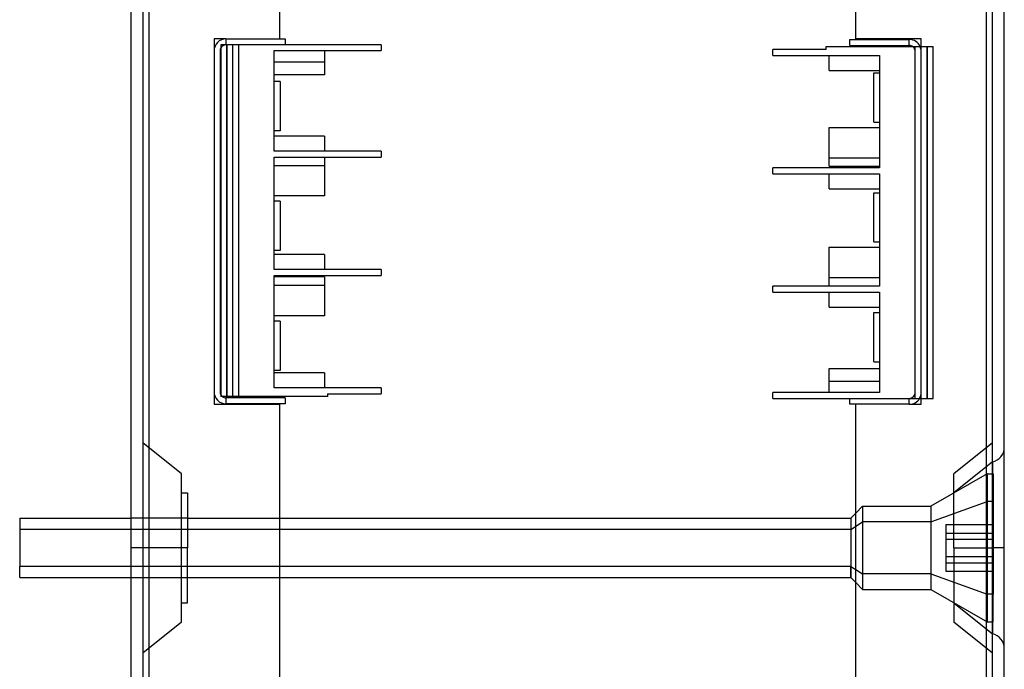
# Model space of a CAD drawing. Units: millimetres. Extents: x -31 to 135, y -529 to 338.
# Drawn here: x -31 to 135, y -226 to -116 of the extents above; entities that cross this region are included whole.
import ezdxf

# ---------------------------------------------------------------- set-up
doc = ezdxf.new("R2010")
doc.units = ezdxf.units.MM
doc.layers.add('MAIN-1', color=7, linetype='Continuous')
doc.layers.add('MAIN-2', color=7, linetype='Continuous')

msp = doc.modelspace()

# ---------------------------------------------------------------- linework, layer by layer
at = {"layer": 'MAIN-1'}
for p, q in [((131.62, -335.26), (131.62, 144.74)), ((134.62, -335.26), (134.62, 144.74)), ((-12.5, 46.18), (-12.5, -236.7)), ((-9.5, 46.18), (-9.5, -236.7)), ((12.5, -71.06), (12.5, -119.46)), ((109.62, -119.46), (109.62, -71.06)), ((1.5, -119.46), (1.5, -121.46)), ((3.5, -119.46), (1.5, -119.46)), ((2.62, -120.46), (2.62, -179.76)), ((29.62, -120.46), (2.62, -120.46)), ((3.5, -119.46), (13.5, -119.46)), ((3.5, -119.46), (3.5, -120.46)), ((13.5, -119.46), (13.5, -120.46)), ((29.62, -120.46), (29.62, -121.44)), ((104.62, -120.76), (122.62, -120.76)), ((104.62, -121.24), (104.62, -120.76)), ((108.62, -120.56), (108.62, -119.56)), ((108.62, -119.56), (118.62, -119.56)), ((108.62, -120.56), (118.62, -120.56)), ((120.62, -119.46), (109.62, -119.46)), ((118.62, -120.56), (118.62, -119.56)), ((120.62, -120.76), (120.62, -119.46)), ((122.62, -180.06), (122.62, -120.76)), ((1.5, -121.46), (1.5, -178.96)), ((2.5, -121.46), (2.5, -178.96)), ((11.62, -138.39), (11.62, -121.44)), ((11.62, -121.44), (29.62, -121.44)), ((20.12, -121.44), (20.12, -125.49)), ((95.62, -122.24), (95.62, -121.24)), ((104.62, -121.24), (95.62, -121.24)), ((95.62, -122.24), (113.62, -122.24)), ((105.12, -124.79), (105.12, -122.24)), ((113.62, -122.24), (113.62, -141.19)), ((20.12, -125.49), (11.62, -125.49)), ((105.12, -124.79), (113.62, -124.79)), ((112.62, -125.19), (113.62, -125.19)), ((112.62, -133.49), (112.62, -125.19)), ((12.62, -126.64), (11.62, -126.64)), ((12.62, -126.64), (12.62, -134.94)), ((112.62, -133.49), (113.62, -133.49)), ((12.62, -134.94), (11.62, -134.94)), ((20.12, -135.84), (11.62, -135.84)), ((20.12, -135.84), (20.12, -138.39)), ((105.12, -134.39), (113.62, -134.39)), ((105.12, -140.94), (105.12, -134.39)), ((29.62, -138.39), (11.62, -138.39)), ((29.62, -138.39), (29.62, -139.39)), ((11.62, -158.34), (11.62, -139.39)), ((11.62, -139.39), (29.62, -139.39)), ((20.12, -139.39), (20.12, -145.94)), ((105.12, -140.94), (113.62, -140.94)), ((95.62, -142.19), (95.62, -141.19)), ((113.62, -141.19), (95.62, -141.19)), ((95.62, -142.19), (113.62, -142.19)), ((105.12, -144.74), (105.12, -142.19)), ((113.62, -142.19), (113.62, -161.14)), ((20.12, -145.94), (11.62, -145.94)), ((105.12, -144.74), (113.62, -144.74)), ((112.62, -145.39), (113.62, -145.39)), ((112.62, -153.69), (112.62, -145.39)), ((12.62, -146.84), (11.62, -146.84)), ((12.62, -146.84), (12.62, -155.14)), ((112.62, -153.69), (113.62, -153.69)), ((12.62, -155.14), (11.62, -155.14)), ((20.12, -155.79), (11.62, -155.79)), ((20.12, -155.79), (20.12, -158.34)), ((105.12, -154.59), (113.62, -154.59)), ((105.12, -161.14), (105.12, -154.59)), ((29.62, -158.34), (11.62, -158.34)), ((29.62, -158.34), (29.62, -159.34)), ((11.62, -178.29), (11.62, -159.34)), ((11.62, -159.34), (29.62, -159.34)), ((20.12, -159.59), (11.62, -159.59)), ((20.12, -159.59), (20.12, -166.14)), ((113.62, -161.14), (95.62, -161.14)), ((95.62, -162.14), (95.62, -161.14)), ((95.62, -162.14), (113.62, -162.14)), ((105.12, -164.69), (105.12, -162.14)), ((113.62, -162.14), (113.62, -179.09)), ((105.12, -164.69), (113.62, -164.69)), ((112.62, -173.89), (112.62, -165.59)), ((112.62, -165.59), (113.62, -165.59)), ((20.12, -166.14), (11.62, -166.14)), ((12.62, -167.04), (11.62, -167.04)), ((12.62, -167.04), (12.62, -175.34)), ((112.62, -173.89), (113.62, -173.89)), ((12.62, -175.34), (11.62, -175.34)), ((20.12, -175.74), (11.62, -175.74)), ((20.12, -175.74), (20.12, -178.29)), ((105.12, -175.04), (113.62, -175.04)), ((105.12, -179.09), (105.12, -175.04)), ((1.5, -178.96), (1.5, -181.06)), ((29.62, -178.29), (11.62, -178.29)), ((29.62, -178.29), (29.62, -179.29)), ((113.62, -179.09), (95.62, -179.09)), ((95.62, -180.06), (95.62, -179.09)), ((20.62, -179.76), (2.62, -179.76)), ((13.5, -179.96), (3.5, -179.96)), ((3.5, -179.96), (3.5, -180.96)), ((13.5, -179.96), (13.5, -180.96)), ((20.62, -179.29), (20.62, -179.76)), ((20.62, -179.29), (29.62, -179.29)), ((95.62, -180.06), (122.62, -180.06)), ((108.62, -181.06), (108.62, -180.06)), ((118.62, -181.06), (118.62, -180.06)), ((120.62, -181.06), (120.62, -180.06)), ((1.5, -181.06), (12.5, -181.06)), ((13.5, -180.96), (3.5, -180.96)), ((12.5, -181.06), (12.5, -229.46)), ((118.62, -181.06), (108.62, -181.06)), ((109.62, -229.46), (109.62, -181.06)), ((118.62, -181.06), (120.62, -181.06)), ((132.62, -190.76), (132.62, -205.26)), ((-31.25, -200.26), (-31.25, -208.38)), ((-31.25, -200.26), (-12.5, -200.26)), ((12.5, -200.26), (108.75, -200.26)), ((109.62, -199.39), (108.75, -200.26)), ((108.75, -200.26), (108.75, -208.38)), ((132.62, -205.26), (132.62, -219.76)), ((-12.5, -208.38), (-31.25, -208.38)), ((-31.25, -210.26), (-31.25, -208.38)), ((108.75, -208.38), (12.5, -208.38)), ((108.75, -208.38), (109.62, -208.93)), ((108.75, -210.26), (108.75, -208.38)), ((-31.25, -210.26), (-12.5, -210.26)), ((12.5, -210.26), (108.75, -210.26)), ((108.75, -210.26), (109.62, -211.13))]:
    msp.add_line(p, q, dxfattribs=at)
for centre, radius, start, end in [((3.5, -121.46), 2, 90, 180), ((3.5, -121.46), 1, 151.3915, 180), ((118.62, -121.56), 2, 23.5782, 90), ((118.62, -121.56), 1, 53.1301, 90), ((3.5, -178.96), 2, 180, 270), ((3.5, -178.96), 1, 180, 208.6085), ((3.5, -178.96), 1, 233.1301, 270), ((118.62, -179.06), 2, 270, 330)]:
    msp.add_arc(centre, radius, start, end, dxfattribs=at)
at = {"layer": 'MAIN-2'}
for p, q in [((-10.5, 144.74), (-10.5, -335.26)), ((-9.5, 144.74), (-9.5, -335.26)), ((-9.5, 144.74), (-9.5, -335.26)), ((-9.5, 144.74), (-9.5, -335.26)), ((131.62, -335.26), (131.62, 144.74)), ((131.62, -335.26), (131.62, 144.74)), ((131.62, -335.26), (131.62, 144.74)), ((132.62, -335.26), (132.62, 144.74)), ((1.5, -119.46), (1.5, -119.46)), ((1.5, -119.46), (1.5, -119.46)), ((2.62, -120.46), (2.62, -120.46)), ((2.62, -120.46), (2.62, -120.46)), ((2.62, -120.46), (2.62, -120.46)), ((2.62, -120.46), (2.62, -120.46)), ((3.5, -119.46), (3.5, -119.46)), ((3.5, -119.46), (3.5, -119.46)), ((3.5, -119.46), (3.5, -119.46)), ((3.5, -120.46), (3.5, -120.46)), ((3.5, -120.46), (3.5, -120.46)), ((3.5, -120.46), (3.5, -120.46)), ((3.62, -120.46), (3.62, -179.76)), ((3.62, -179.76), (3.62, -120.46)), ((4.62, -120.46), (4.62, -120.46)), ((4.62, -120.46), (4.62, -120.46)), ((4.62, -120.46), (4.62, -179.76)), ((5.62, -120.46), (5.62, -120.46)), ((5.62, -120.46), (5.62, -179.76)), ((12.5, -119.46), (12.5, -119.46)), ((12.5, -119.46), (12.5, -119.46)), ((13.5, -119.46), (13.5, -119.46)), ((13.5, -120.46), (13.5, -120.46)), ((29.62, -120.46), (29.62, -120.46)), ((104.62, -120.76), (104.62, -120.76)), ((108.62, -119.56), (108.62, -119.56)), ((108.62, -120.56), (108.62, -120.56)), ((109.62, -119.46), (109.62, -119.46)), ((109.62, -119.46), (109.62, -119.46)), ((118.62, -119.56), (118.62, -119.56)), ((118.62, -119.56), (118.62, -119.56)), ((118.62, -119.56), (118.62, -119.56)), ((118.62, -120.56), (118.62, -120.56)), ((118.62, -120.56), (118.62, -120.56)), ((118.62, -120.56), (118.62, -120.56)), ((119.62, -120.76), (119.62, -120.76)), ((119.62, -180.06), (119.62, -120.76)), ((120.62, -119.46), (120.62, -119.46)), ((120.62, -119.46), (120.62, -119.46)), ((120.62, -120.76), (120.62, -120.76)), ((120.62, -120.76), (120.62, -120.76)), ((120.62, -180.06), (120.62, -120.76)), ((121.62, -180.06), (121.62, -120.76)), ((121.62, -120.76), (121.62, -180.06)), ((122.62, -120.76), (122.62, -120.76)), ((122.62, -120.76), (122.62, -120.76)), ((122.62, -120.76), (122.62, -120.76)), ((122.62, -120.76), (122.62, -120.76)), ((1.5, -121.46), (1.5, -121.46)), ((2.5, -121.46), (2.5, -121.46)), ((11.62, -121.44), (11.62, -121.44)), ((11.62, -121.44), (11.62, -121.44)), ((20.12, -121.44), (20.12, -121.44)), ((29.62, -121.44), (29.62, -121.44)), ((95.62, -121.24), (95.62, -121.24)), ((95.62, -122.24), (95.62, -122.24)), ((104.62, -121.24), (104.62, -121.24)), ((105.12, -122.24), (105.12, -122.24)), ((105.12, -122.24), (105.12, -122.24)), ((105.12, -122.24), (105.12, -122.24)), ((105.12, -122.24), (105.12, -122.24)), ((113.62, -122.24), (113.62, -122.24)), ((113.62, -122.24), (113.62, -122.24)), ((113.62, -122.24), (113.62, -122.24)), ((113.62, -122.24), (113.62, -122.24)), ((113.62, -122.24), (113.62, -122.24)), ((119.62, -121.56), (119.62, -121.56)), ((119.62, -179.06), (119.62, -121.56)), ((120.62, -121.56), (120.62, -121.56)), ((11.62, -123.39), (11.62, -123.39)), ((11.62, -123.39), (11.62, -123.39)), ((11.62, -123.39), (11.62, -123.39)), ((20.12, -123.39), (11.62, -123.39)), ((20.12, -123.39), (20.12, -123.39)), ((20.12, -123.39), (20.12, -123.39)), ((20.12, -123.39), (20.12, -123.39)), ((11.62, -125.49), (11.62, -125.49)), ((11.62, -125.49), (11.62, -125.49)), ((11.62, -125.49), (11.62, -125.49)), ((11.62, -125.49), (11.62, -125.49)), ((20.12, -125.49), (20.12, -125.49)), ((20.12, -125.49), (20.12, -125.49)), ((20.12, -125.49), (20.12, -125.49)), ((20.12, -125.49), (20.12, -125.49)), ((105.12, -124.79), (105.12, -124.79)), ((105.12, -124.79), (105.12, -124.79)), ((105.12, -124.79), (105.12, -124.79)), ((105.12, -124.79), (105.12, -124.79)), ((112.62, -125.19), (112.62, -125.19)), ((113.62, -124.79), (113.62, -124.79)), ((113.62, -124.79), (113.62, -124.79)), ((113.62, -124.79), (113.62, -124.79)), ((113.62, -124.79), (113.62, -124.79)), ((113.62, -125.19), (113.62, -125.19)), ((11.62, -126.64), (11.62, -126.64)), ((12.62, -126.64), (12.62, -126.64)), ((112.62, -133.49), (112.62, -133.49)), ((113.62, -133.49), (113.62, -133.49)), ((11.62, -134.94), (11.62, -134.94)), ((11.62, -135.84), (11.62, -135.84)), ((11.62, -135.84), (11.62, -135.84)), ((11.62, -135.84), (11.62, -135.84)), ((11.62, -135.84), (11.62, -135.84)), ((12.62, -134.94), (12.62, -134.94)), ((20.12, -135.84), (20.12, -135.84)), ((20.12, -135.84), (20.12, -135.84)), ((20.12, -135.84), (20.12, -135.84)), ((20.12, -135.84), (20.12, -135.84)), ((105.12, -134.39), (105.12, -134.39)), ((105.12, -134.39), (105.12, -134.39)), ((105.12, -134.39), (105.12, -134.39)), ((105.12, -134.39), (105.12, -134.39)), ((113.62, -134.39), (113.62, -134.39)), ((113.62, -134.39), (113.62, -134.39)), ((113.62, -134.39), (113.62, -134.39)), ((113.62, -134.39), (113.62, -134.39)), ((11.62, -138.39), (11.62, -138.39)), ((11.62, -138.39), (11.62, -138.39)), ((11.62, -138.39), (11.62, -138.39)), ((11.62, -138.39), (11.62, -138.39)), ((11.62, -138.39), (11.62, -138.39)), ((20.12, -138.39), (20.12, -138.39)), ((20.12, -138.39), (20.12, -138.39)), ((20.12, -138.39), (20.12, -138.39)), ((20.12, -138.39), (20.12, -138.39)), ((29.62, -138.39), (29.62, -138.39)), ((11.62, -139.39), (11.62, -139.39)), ((11.62, -139.39), (11.62, -139.39)), ((11.62, -140.84), (11.62, -140.84)), ((11.62, -140.84), (11.62, -140.84)), ((11.62, -140.84), (11.62, -140.84)), ((20.12, -140.84), (11.62, -140.84)), ((20.12, -139.39), (20.12, -139.39)), ((20.12, -140.84), (20.12, -140.84)), ((20.12, -140.84), (20.12, -140.84)), ((20.12, -140.84), (20.12, -140.84)), ((29.62, -139.39), (29.62, -139.39)), ((105.12, -139.49), (113.62, -139.49)), ((105.12, -139.49), (105.12, -139.49)), ((105.12, -139.49), (105.12, -139.49)), ((105.12, -139.49), (105.12, -139.49)), ((105.12, -140.94), (105.12, -140.94)), ((113.62, -139.49), (113.62, -139.49)), ((113.62, -139.49), (113.62, -139.49)), ((113.62, -139.49), (113.62, -139.49)), ((113.62, -140.94), (113.62, -140.94)), ((95.62, -141.19), (95.62, -141.19)), ((95.62, -142.19), (95.62, -142.19)), ((105.12, -142.19), (105.12, -142.19)), ((105.12, -142.19), (105.12, -142.19)), ((105.12, -142.19), (105.12, -142.19)), ((105.12, -142.19), (105.12, -142.19)), ((113.62, -141.19), (113.62, -141.19)), ((113.62, -142.19), (113.62, -142.19)), ((113.62, -142.19), (113.62, -142.19)), ((113.62, -142.19), (113.62, -142.19)), ((113.62, -142.19), (113.62, -142.19)), ((113.62, -142.19), (113.62, -142.19)), ((11.62, -145.94), (11.62, -145.94)), ((11.62, -145.94), (11.62, -145.94)), ((11.62, -145.94), (11.62, -145.94)), ((11.62, -145.94), (11.62, -145.94)), ((20.12, -145.94), (20.12, -145.94)), ((20.12, -145.94), (20.12, -145.94)), ((20.12, -145.94), (20.12, -145.94)), ((20.12, -145.94), (20.12, -145.94)), ((105.12, -144.74), (105.12, -144.74)), ((105.12, -144.74), (105.12, -144.74)), ((105.12, -144.74), (105.12, -144.74)), ((105.12, -144.74), (105.12, -144.74)), ((112.62, -145.39), (112.62, -145.39)), ((113.62, -144.74), (113.62, -144.74)), ((113.62, -144.74), (113.62, -144.74)), ((113.62, -144.74), (113.62, -144.74)), ((113.62, -144.74), (113.62, -144.74)), ((113.62, -145.39), (113.62, -145.39)), ((11.62, -146.84), (11.62, -146.84)), ((12.62, -146.84), (12.62, -146.84)), ((112.62, -153.69), (112.62, -153.69)), ((113.62, -153.69), (113.62, -153.69)), ((11.62, -155.14), (11.62, -155.14)), ((11.62, -155.79), (11.62, -155.79)), ((11.62, -155.79), (11.62, -155.79)), ((11.62, -155.79), (11.62, -155.79)), ((11.62, -155.79), (11.62, -155.79)), ((12.62, -155.14), (12.62, -155.14)), ((20.12, -155.79), (20.12, -155.79)), ((20.12, -155.79), (20.12, -155.79)), ((20.12, -155.79), (20.12, -155.79)), ((20.12, -155.79), (20.12, -155.79)), ((105.12, -154.59), (105.12, -154.59)), ((105.12, -154.59), (105.12, -154.59)), ((105.12, -154.59), (105.12, -154.59)), ((105.12, -154.59), (105.12, -154.59)), ((113.62, -154.59), (113.62, -154.59)), ((113.62, -154.59), (113.62, -154.59)), ((113.62, -154.59), (113.62, -154.59)), ((113.62, -154.59), (113.62, -154.59)), ((11.62, -158.34), (11.62, -158.34)), ((11.62, -158.34), (11.62, -158.34)), ((11.62, -158.34), (11.62, -158.34)), ((11.62, -158.34), (11.62, -158.34)), ((11.62, -158.34), (11.62, -158.34)), ((20.12, -158.34), (20.12, -158.34)), ((20.12, -158.34), (20.12, -158.34)), ((20.12, -158.34), (20.12, -158.34)), ((20.12, -158.34), (20.12, -158.34)), ((29.62, -158.34), (29.62, -158.34)), ((11.62, -159.34), (11.62, -159.34)), ((11.62, -159.59), (11.62, -159.59)), ((20.12, -159.59), (20.12, -159.59)), ((29.62, -159.34), (29.62, -159.34)), ((105.12, -159.69), (113.62, -159.69)), ((105.12, -159.69), (105.12, -159.69)), ((105.12, -159.69), (105.12, -159.69)), ((105.12, -159.69), (105.12, -159.69)), ((113.62, -159.69), (113.62, -159.69)), ((113.62, -159.69), (113.62, -159.69)), ((113.62, -159.69), (113.62, -159.69)), ((11.62, -161.04), (11.62, -161.04)), ((11.62, -161.04), (11.62, -161.04)), ((11.62, -161.04), (11.62, -161.04)), ((20.12, -161.04), (11.62, -161.04)), ((20.12, -161.04), (20.12, -161.04)), ((20.12, -161.04), (20.12, -161.04)), ((20.12, -161.04), (20.12, -161.04)), ((95.62, -161.14), (95.62, -161.14)), ((95.62, -162.14), (95.62, -162.14)), ((105.12, -161.14), (105.12, -161.14)), ((105.12, -162.14), (105.12, -162.14)), ((105.12, -162.14), (105.12, -162.14)), ((105.12, -162.14), (105.12, -162.14)), ((105.12, -162.14), (105.12, -162.14)), ((113.62, -161.14), (113.62, -161.14)), ((113.62, -161.14), (113.62, -161.14)), ((113.62, -162.14), (113.62, -162.14)), ((113.62, -162.14), (113.62, -162.14)), ((113.62, -162.14), (113.62, -162.14)), ((113.62, -162.14), (113.62, -162.14)), ((113.62, -162.14), (113.62, -162.14)), ((105.12, -164.69), (105.12, -164.69)), ((105.12, -164.69), (105.12, -164.69)), ((105.12, -164.69), (105.12, -164.69)), ((105.12, -164.69), (105.12, -164.69)), ((112.62, -165.59), (112.62, -165.59)), ((113.62, -164.69), (113.62, -164.69)), ((113.62, -164.69), (113.62, -164.69)), ((113.62, -164.69), (113.62, -164.69)), ((113.62, -164.69), (113.62, -164.69)), ((113.62, -165.59), (113.62, -165.59)), ((11.62, -166.14), (11.62, -166.14)), ((11.62, -166.14), (11.62, -166.14)), ((11.62, -166.14), (11.62, -166.14)), ((11.62, -166.14), (11.62, -166.14)), ((11.62, -167.04), (11.62, -167.04)), ((12.62, -167.04), (12.62, -167.04)), ((20.12, -166.14), (20.12, -166.14)), ((20.12, -166.14), (20.12, -166.14)), ((20.12, -166.14), (20.12, -166.14)), ((20.12, -166.14), (20.12, -166.14)), ((112.62, -173.89), (112.62, -173.89)), ((113.62, -173.89), (113.62, -173.89)), ((11.62, -175.34), (11.62, -175.34)), ((11.62, -175.74), (11.62, -175.74)), ((11.62, -175.74), (11.62, -175.74)), ((11.62, -175.74), (11.62, -175.74)), ((11.62, -175.74), (11.62, -175.74)), ((12.62, -175.34), (12.62, -175.34)), ((20.12, -175.74), (20.12, -175.74)), ((20.12, -175.74), (20.12, -175.74)), ((20.12, -175.74), (20.12, -175.74)), ((20.12, -175.74), (20.12, -175.74)), ((105.12, -175.04), (105.12, -175.04)), ((105.12, -175.04), (105.12, -175.04)), ((105.12, -175.04), (105.12, -175.04)), ((105.12, -175.04), (105.12, -175.04)), ((113.62, -175.04), (113.62, -175.04)), ((113.62, -175.04), (113.62, -175.04)), ((113.62, -175.04), (113.62, -175.04)), ((113.62, -175.04), (113.62, -175.04)), ((105.12, -177.14), (113.62, -177.14)), ((105.12, -177.14), (105.12, -177.14)), ((105.12, -177.14), (105.12, -177.14)), ((105.12, -177.14), (105.12, -177.14)), ((113.62, -177.14), (113.62, -177.14)), ((113.62, -177.14), (113.62, -177.14)), ((113.62, -177.14), (113.62, -177.14)), ((1.5, -178.96), (1.5, -178.96)), ((2.5, -178.96), (2.5, -178.96)), ((11.62, -178.29), (11.62, -178.29)), ((11.62, -178.29), (11.62, -178.29)), ((11.62, -178.29), (11.62, -178.29)), ((11.62, -178.29), (11.62, -178.29)), ((11.62, -178.29), (11.62, -178.29)), ((20.12, -178.29), (20.12, -178.29)), ((20.12, -178.29), (20.12, -178.29)), ((20.12, -178.29), (20.12, -178.29)), ((20.12, -178.29), (20.12, -178.29)), ((29.62, -178.29), (29.62, -178.29)), ((95.62, -179.09), (95.62, -179.09)), ((105.12, -179.09), (105.12, -179.09)), ((113.62, -179.09), (113.62, -179.09)), ((113.62, -179.09), (113.62, -179.09)), ((119.62, -179.06), (119.62, -179.06)), ((120.62, -179.06), (120.62, -179.06)), ((2.62, -179.76), (2.62, -179.76)), ((2.62, -179.76), (2.62, -179.76)), ((2.62, -179.76), (2.62, -179.76)), ((2.62, -179.76), (2.62, -179.76)), ((3.5, -179.96), (3.5, -179.96)), ((3.5, -179.96), (3.5, -179.96)), ((3.5, -179.96), (3.5, -179.96)), ((4.62, -179.76), (4.62, -179.76)), ((4.62, -179.76), (4.62, -179.76)), ((5.62, -179.76), (5.62, -179.76)), ((13.5, -179.96), (13.5, -179.96)), ((20.62, -179.29), (20.62, -179.29)), ((20.62, -179.76), (20.62, -179.76)), ((29.62, -179.29), (29.62, -179.29)), ((95.62, -180.06), (95.62, -180.06)), ((108.62, -180.06), (108.62, -180.06)), ((118.62, -180.06), (118.62, -180.06)), ((118.62, -180.06), (118.62, -180.06)), ((118.62, -180.06), (118.62, -180.06)), ((119.62, -180.06), (119.62, -180.06)), ((120.62, -180.06), (120.62, -180.06)), ((120.62, -180.06), (120.62, -180.06)), ((122.62, -180.06), (122.62, -180.06)), ((122.62, -180.06), (122.62, -180.06)), ((122.62, -180.06), (122.62, -180.06)), ((122.62, -180.06), (122.62, -180.06)), ((1.5, -181.06), (1.5, -181.06)), ((1.5, -181.06), (1.5, -181.06)), ((3.5, -180.96), (3.5, -180.96)), ((3.5, -180.96), (3.5, -180.96)), ((3.5, -180.96), (3.5, -180.96)), ((12.5, -181.06), (12.5, -181.06)), ((12.5, -181.06), (12.5, -181.06)), ((13.5, -180.96), (13.5, -180.96)), ((108.62, -181.06), (108.62, -181.06)), ((109.62, -181.06), (109.62, -181.06)), ((109.62, -181.06), (109.62, -181.06)), ((118.62, -181.06), (118.62, -181.06)), ((118.62, -181.06), (118.62, -181.06)), ((118.62, -181.06), (118.62, -181.06)), ((120.62, -181.06), (120.62, -181.06)), ((120.62, -181.06), (120.62, -181.06)), ((-4, -192.8), (-10.5, -187.55)), ((132.62, -187.55), (126.12, -192.8)), ((132.62, -190.76), (126.12, -196.01)), ((132.62, -190.76), (132.62, -205.26)), ((-4, -205.26), (-4, -192.8)), ((131.75, -192.76), (122.22, -198.26)), ((126.12, -205.26), (126.12, -192.8)), ((131.75, -192.76), (131.75, -213.06)), ((131.75, -192.76), (132.75, -192.76)), ((132.75, -192.76), (132.75, -213.06)), ((-4, -196.01), (-3, -196.01)), ((-3, -196.01), (-3, -205.26)), ((110.75, -198.26), (109.62, -199.39)), ((110.75, -198.26), (110.75, -209.63)), ((110.75, -198.26), (122.22, -198.26)), ((122.22, -200.89), (131.75, -197.46)), ((122.22, -198.26), (122.22, -209.63)), ((132.75, -197.46), (131.75, -197.46)), ((131.75, -197.46), (131.75, -217.76)), ((-3, -200.26), (-12.5, -200.26)), ((-3, -200.26), (12.5, -200.26)), ((108.75, -200.26), (108.75, -202.14)), ((108.75, -202.14), (-31.25, -202.14)), ((108.75, -202.14), (110.75, -200.89)), ((108.75, -202.14), (108.75, -210.26)), ((122.22, -200.89), (110.75, -200.89)), ((110.75, -200.89), (110.75, -212.26)), ((122.22, -200.89), (122.22, -212.26)), ((124.75, -201.31), (124.75, -203.8)), ((124.75, -201.31), (132.75, -201.31)), ((124.75, -202.77), (132.75, -202.77)), ((124.75, -203.8), (124.75, -207.76)), ((124.75, -203.8), (132.75, -203.8)), ((-3, -205.26), (-12.5, -205.26)), ((-3, -205.26), (-12.5, -205.26)), ((-4, -205.26), (-10.5, -205.26)), ((-4, -205.26), (-10.5, -205.26)), ((-3, -205.26), (-4, -205.26)), ((-3, -205.26), (-4, -205.26)), ((-4, -217.73), (-4, -205.26)), ((-3, -214.51), (-3, -205.26)), ((126.12, -205.26), (132.62, -205.26)), ((126.12, -205.26), (132.62, -205.26)), ((126.12, -205.26), (132.62, -205.26)), ((126.12, -205.26), (126.12, -217.73)), ((126.12, -205.26), (132.62, -205.26)), ((134.62, -205.26), (132.62, -205.26)), ((134.62, -205.26), (132.62, -205.26)), ((132.62, -219.76), (132.62, -205.26)), ((124.75, -206.72), (132.75, -206.72)), ((12.5, -208.38), (-12.5, -208.38)), ((109.62, -208.93), (110.75, -209.63)), ((124.75, -207.76), (124.75, -209.22)), ((124.75, -207.76), (132.75, -207.76)), ((-12.5, -210.26), (-3, -210.26)), ((-12.5, -210.26), (12.5, -210.26)), ((122.22, -209.63), (110.75, -209.63)), ((122.22, -209.63), (131.75, -213.06)), ((124.75, -209.22), (132.75, -209.22)), ((109.62, -211.13), (110.75, -212.26)), ((110.75, -212.26), (122.22, -212.26)), ((122.22, -212.26), (131.75, -217.76)), ((132.75, -213.06), (131.75, -213.06)), ((132.75, -217.76), (132.75, -213.06)), ((-4, -214.51), (-3, -214.51)), ((126.12, -214.51), (132.62, -219.76)), ((-10.5, -222.98), (-4, -217.73)), ((126.12, -217.73), (132.62, -222.98)), ((131.75, -217.76), (132.75, -217.76))]:
    msp.add_line(p, q, dxfattribs=at)
for centre, radius, start, end in [((3.5, -121.46), 1, 90, 151.3915), ((118.62, -121.56), 1, 0, 53.1301), ((118.62, -121.56), 2, 0, 23.5782), ((118.62, -179.06), 1, 270, 0), ((118.62, -179.06), 2, 330, 0), ((3.5, -178.96), 1, 208.6085, 233.1301), ((132.12, -188.31), 2.5, 281.5369, 0.0001), ((132.12, -222.21), 2.5, 359.9999, 78.4631)]:
    msp.add_arc(centre, radius, start, end, dxfattribs=at)

doc.saveas('drawing.dxf')
